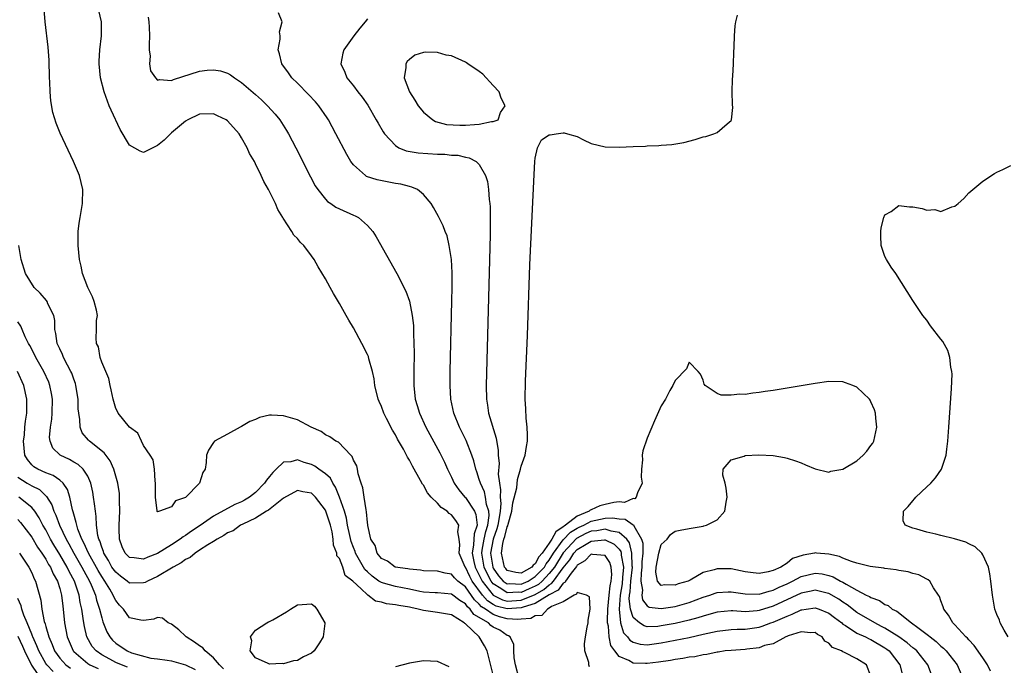
# Model space of a CAD drawing. Units: inches. Extents: x 2625000 to 2628000, y 1497000 to 1500000.
# Drawn here: x 2627525 to 2627666, y 1497791 to 1497883 of the extents above; entities that cross this region are included whole.
import ezdxf

# ---------------------------------------------------------------- set-up
doc = ezdxf.new("R2010")
doc.units = ezdxf.units.IN
doc.header["$MEASUREMENT"] = 0
doc.layers.add('LD26251497_2ft', color=15, linetype='Continuous')

msp = doc.modelspace()

# ---------------------------------------------------------------- linework, layer by layer
at = {"layer": 'LD26251497_2ft'}
for points, elevation in [([(2627606.74, 1497790.74), (2627606.68, 1497791), (2627606.67, 1497791.33), (2627606.11, 1497793), (2627606.02, 1497794.02), (2627606.17, 1497795), (2627606.41, 1497796.41), (2627606.56, 1497797), (2627606.58, 1497797.42), (2627606.86, 1497799), (2627606.76, 1497800.76), (2627606.33, 1497801), (2627605, 1497801.34), (2627604.88, 1497801.12), (2627604.57, 1497801), (2627603, 1497800.05), (2627601.34, 1497799.34), (2627601, 1497799.1), (2627600.77, 1497799), (2627599.94, 1497798.06), (2627599, 1497798.01), (2627598.36, 1497797.64), (2627597, 1497797.56), (2627596.49, 1497797.51), (2627595, 1497797.61), (2627593.9, 1497797.9), (2627593, 1497798.2), (2627591.86, 1497799), (2627591.33, 1497799.33), (2627591, 1497799.71), (2627590.3, 1497800.3), (2627589, 1497802.18), (2627587.93, 1497803), (2627587.45, 1497803.45), (2627587, 1497804), (2627586.11, 1497804.11), (2627585, 1497804.43), (2627583, 1497804.45), (2627582.57, 1497804.57), (2627581, 1497804.71), (2627580.77, 1497804.77), (2627578.97, 1497805), (2627577.86, 1497805.86), (2627577, 1497806.21), (2627576.38, 1497807), (2627576.09, 1497808.09), (2627575.49, 1497809), (2627575.06, 1497810.94), (2627575.06, 1497811.06), (2627575, 1497811.36), (2627574.89, 1497812.89), (2627574.8, 1497813.2), (2627574.53, 1497815), (2627574.36, 1497816.36), (2627574.11, 1497817), (2627573.68, 1497818.32), (2627573.57, 1497819), (2627573.47, 1497819.47), (2627573, 1497820.3), (2627572.83, 1497820.83), (2627572.64, 1497821), (2627570.85, 1497822.85), (2627570.5, 1497823), (2627569.64, 1497823.64), (2627569, 1497823.93), (2627568.38, 1497824.38), (2627566.97, 1497825), (2627565, 1497826.06), (2627563, 1497826.65), (2627561.26, 1497826.74), (2627561, 1497826.71), (2627559.58, 1497826.42), (2627559, 1497826.1), (2627558.18, 1497825.82), (2627557, 1497825.09), (2627556.78, 1497825), (2627555, 1497824.03), (2627553.14, 1497823), (2627553, 1497822.81), (2627552.28, 1497821.72), (2627552, 1497821), (2627551.94, 1497819.94), (2627551.79, 1497819), (2627551.46, 1497818.54), (2627550.98, 1497817), (2627549, 1497814.97), (2627547.54, 1497814.46), (2627547, 1497813.62), (2627545.26, 1497813), (2627545, 1497812.92), (2627544.95, 1497812.95), (2627544.95, 1497813.05), (2627544.69, 1497815), (2627544.71, 1497817), (2627544.64, 1497817.36), (2627544.56, 1497819), (2627544.34, 1497820.34), (2627543.95, 1497821), (2627543, 1497822.38), (2627542.67, 1497823), (2627542.15, 1497824.15), (2627540.97, 1497825), (2627539.38, 1497827), (2627539.26, 1497827.26), (2627539, 1497827.69), (2627538.62, 1497829), (2627538.36, 1497830.36), (2627538.19, 1497831), (2627538, 1497832), (2627537, 1497834.3), (2627536.77, 1497835), (2627536.53, 1497836.53), (2627536.25, 1497837), (2627536.23, 1497837.77), (2627536.28, 1497839), (2627536.27, 1497840.27), (2627536.39, 1497841), (2627536.26, 1497841.74), (2627535.94, 1497843), (2627535.68, 1497843.68), (2627535.03, 1497845), (2627534.26, 1497847), (2627534.06, 1497848.06), (2627533.84, 1497849), (2627533.64, 1497851), (2627533.65, 1497851.65), (2627533.63, 1497853), (2627533.78, 1497854.22), (2627533.9, 1497855), (2627534.27, 1497857), (2627534.32, 1497859), (2627533.82, 1497861), (2627532.97, 1497863), (2627531.08, 1497867.08), (2627530.5, 1497868.5), (2627530.02, 1497870.02), (2627529.71, 1497871.71), (2627529.61, 1497873), (2627529.58, 1497874.42), (2627529.55, 1497875), (2627529.5, 1497877.5), (2627529.37, 1497879.37), (2627528.91, 1497883), (2627528.78, 1497884.78)], 7912), ([(2627647, 1497789.41), (2627646.36, 1497791), (2627645, 1497791.88), (2627643.21, 1497792.79), (2627643, 1497792.87), (2627642.8, 1497793), (2627641.51, 1497793.51), (2627641, 1497794.12), (2627640.42, 1497794.42), (2627640, 1497795), (2627639.37, 1497795.37), (2627639, 1497795.64), (2627638.41, 1497795.59), (2627637, 1497795.72), (2627635.14, 1497795.14), (2627634.95, 1497795.05), (2627634.81, 1497795), (2627633, 1497794.04), (2627631.76, 1497793.76), (2627631, 1497793.46), (2627629.26, 1497793.26), (2627629, 1497793.21), (2627627, 1497793.08), (2627626.15, 1497793), (2627625.16, 1497792.84), (2627625, 1497792.84), (2627623.51, 1497792.49), (2627623, 1497792.46), (2627621.82, 1497792.18), (2627621, 1497792.12), (2627620.1, 1497791.9), (2627619, 1497791.78), (2627618.36, 1497791.64), (2627616.61, 1497791.39), (2627615, 1497791.2), (2627614.78, 1497791.22), (2627613, 1497791.25), (2627612.38, 1497791.62), (2627611, 1497792.23), (2627610.38, 1497793), (2627609.8, 1497793.8), (2627609.55, 1497795), (2627609.46, 1497796.54), (2627609.34, 1497797), (2627609.31, 1497797.31), (2627609.39, 1497799), (2627609.58, 1497801), (2627609.69, 1497802.31), (2627609.83, 1497803), (2627609.93, 1497803.93), (2627609.84, 1497805), (2627609.65, 1497805.65), (2627609, 1497806.64), (2627607.2, 1497806.8), (2627607, 1497806.86), (2627606.1, 1497805.9), (2627605, 1497805.25), (2627604.91, 1497805.09), (2627604.12, 1497804.12), (2627603.32, 1497803), (2627603.21, 1497802.79), (2627603, 1497802.71), (2627602.29, 1497801.71), (2627601, 1497801.02), (2627599, 1497799.78), (2627597.25, 1497799.25), (2627597, 1497799.15), (2627595, 1497799.03), (2627593.43, 1497799.43), (2627593, 1497799.64), (2627592.15, 1497800.15), (2627591.44, 1497801), (2627589.98, 1497803), (2627589.63, 1497803.63), (2627589, 1497804.97), (2627588.97, 1497805), (2627588.11, 1497807), (2627588.2, 1497808.2), (2627588.12, 1497809), (2627587.95, 1497810.05), (2627588.06, 1497811), (2627587.65, 1497811.65), (2627587, 1497812.47), (2627586.68, 1497812.68), (2627586.39, 1497813), (2627585.54, 1497813.54), (2627585, 1497814.15), (2627584.13, 1497815), (2627583.61, 1497815.61), (2627583, 1497816.72), (2627582.87, 1497816.87), (2627582.61, 1497817.39), (2627581.44, 1497819.44), (2627581, 1497820.31), (2627580.71, 1497820.71), (2627580.59, 1497821), (2627580.14, 1497821.86), (2627579.31, 1497823.31), (2627579, 1497823.91), (2627578.57, 1497824.57), (2627577.74, 1497826.26), (2627577.35, 1497827), (2627577, 1497827.97), (2627576.67, 1497828.67), (2627576.54, 1497829), (2627576.07, 1497831), (2627575.95, 1497831.95), (2627575.71, 1497833), (2627575.2, 1497834.8), (2627575.13, 1497835.13), (2627575, 1497835.42), (2627574.21, 1497837), (2627573, 1497839.21), (2627572.32, 1497840.32), (2627571.96, 1497841), (2627571, 1497842.72), (2627570.14, 1497844.14), (2627569.69, 1497845), (2627569, 1497846.22), (2627567.96, 1497847.96), (2627567.38, 1497849), (2627567, 1497849.53), (2627565.9, 1497851), (2627565.44, 1497851.44), (2627565, 1497851.99), (2627564.47, 1497852.47), (2627564.2, 1497853), (2627562.94, 1497854.94), (2627562.92, 1497855), (2627562.17, 1497856.17), (2627561.84, 1497857), (2627561, 1497858.74), (2627560.86, 1497859), (2627560.17, 1497860.17), (2627559.82, 1497861), (2627559, 1497862.68), (2627558.83, 1497863), (2627558.16, 1497864.16), (2627557.79, 1497865), (2627557, 1497866.43), (2627556.64, 1497867), (2627555, 1497868.85), (2627554.78, 1497869), (2627553.58, 1497869.58), (2627553, 1497869.84), (2627551, 1497869.81), (2627549.31, 1497869), (2627549, 1497868.81), (2627547, 1497867.13), (2627546.82, 1497867), (2627545.92, 1497866.08), (2627545, 1497865.3), (2627544.77, 1497865.23), (2627544.3, 1497865), (2627543, 1497864.29), (2627542.49, 1497864.49), (2627541, 1497865.38), (2627539.62, 1497867.62), (2627538.36, 1497870.36), (2627538.09, 1497871), (2627537.35, 1497873), (2627536.81, 1497875), (2627536.62, 1497877), (2627536.62, 1497877.38), (2627536.75, 1497879), (2627536.99, 1497880.99), (2627536.97, 1497883), (2627536.61, 1497884.61)], 7914), ([(2627543.65, 1497883.65), (2627543.74, 1497883), (2627543.77, 1497882.23), (2627543.85, 1497881), (2627543.78, 1497879.78), (2627543.79, 1497879), (2627543.92, 1497878.08), (2627543.85, 1497877), (2627543.98, 1497875.98), (2627544.68, 1497875), (2627545, 1497874.68), (2627545.25, 1497874.76), (2627547, 1497874.61), (2627547.25, 1497874.75), (2627551, 1497875.96), (2627552.1, 1497876.1), (2627553, 1497876.16), (2627553.99, 1497875.99), (2627555, 1497875.66), (2627555.43, 1497875.43), (2627555.97, 1497875), (2627557, 1497874.33), (2627559, 1497872.59), (2627559.84, 1497871.84), (2627560.72, 1497871), (2627561.81, 1497869.81), (2627562.46, 1497869), (2627563.44, 1497867.44), (2627563.7, 1497867), (2627564.74, 1497865), (2627566.85, 1497860.85), (2627567.55, 1497859.55), (2627567.9, 1497859), (2627569, 1497857.63), (2627569.3, 1497857.3), (2627569.77, 1497857), (2627570.5, 1497856.5), (2627571, 1497856.24), (2627573, 1497855.35), (2627573.26, 1497855.26), (2627573.74, 1497855), (2627575, 1497853.89), (2627575.75, 1497853), (2627576.23, 1497852.23), (2627579.2, 1497847), (2627580.49, 1497844.49), (2627581.02, 1497843.02), (2627581.41, 1497841), (2627581.58, 1497839.58), (2627581.58, 1497838.42), (2627581.65, 1497837), (2627581.66, 1497835.66), (2627581.62, 1497833), (2627581.62, 1497831), (2627581.84, 1497829), (2627582.12, 1497828.12), (2627582.43, 1497827), (2627583.34, 1497825), (2627585.33, 1497821.33), (2627586, 1497820), (2627586.44, 1497819), (2627587, 1497817.86), (2627587.39, 1497817), (2627588.06, 1497816.06), (2627588.92, 1497815), (2627589, 1497814.93), (2627590.33, 1497813), (2627590.52, 1497812.52), (2627590.67, 1497811), (2627590.24, 1497809.76), (2627590.17, 1497808.17), (2627589.96, 1497807), (2627590.21, 1497805.79), (2627590.39, 1497805), (2627590.59, 1497804.59), (2627591, 1497803.83), (2627591.26, 1497803.26), (2627591.39, 1497803), (2627592.98, 1497800.98), (2627594.31, 1497800.31), (2627595, 1497800.14), (2627597, 1497800.26), (2627599, 1497801.09), (2627600.23, 1497801.77), (2627601, 1497802.47), (2627601.34, 1497802.65), (2627601.59, 1497803), (2627603, 1497804.88), (2627603.95, 1497806.05), (2627604.53, 1497807), (2627605, 1497807.51), (2627606.29, 1497808.29), (2627607, 1497808.7), (2627608.89, 1497808.89), (2627609, 1497808.89), (2627610.28, 1497808.28), (2627611, 1497807.55), (2627611.24, 1497807.24), (2627611.3, 1497807), (2627611.3, 1497806.7), (2627611.6, 1497805), (2627611.49, 1497803.49), (2627611.41, 1497802.59), (2627611.15, 1497801), (2627610.99, 1497799), (2627611.18, 1497797), (2627611.61, 1497795.61), (2627612.18, 1497795), (2627612.52, 1497794.52), (2627613, 1497794.24), (2627613.98, 1497793.98), (2627615, 1497793.89), (2627616, 1497794), (2627617, 1497794.14), (2627619, 1497794.52), (2627621, 1497794.94), (2627623, 1497795.41), (2627624.32, 1497795.68), (2627625, 1497795.85), (2627627, 1497796.08), (2627627.87, 1497796.13), (2627629, 1497796.14), (2627631, 1497796.41), (2627631.46, 1497796.54), (2627632.66, 1497797), (2627633, 1497797.11), (2627635, 1497798), (2627635.75, 1497798.25), (2627637, 1497798.89), (2627637.11, 1497798.89), (2627637.72, 1497799), (2627639, 1497799.19), (2627639.58, 1497799), (2627641, 1497798.4), (2627641.78, 1497797.78), (2627642.82, 1497797), (2627643, 1497796.85), (2627643.36, 1497796.64), (2627645, 1497795.56), (2627646.21, 1497795), (2627646.73, 1497794.73), (2627647, 1497794.62), (2627649, 1497793.45), (2627649.27, 1497793.27), (2627649.61, 1497793), (2627651.15, 1497791), (2627651.53, 1497789.53)], 7916), ([(2627655.64, 1497789.64), (2627655.14, 1497791), (2627653.56, 1497793), (2627653.27, 1497793.27), (2627653, 1497793.47), (2627652.17, 1497794.17), (2627651, 1497795.02), (2627649, 1497796.26), (2627648.52, 1497796.52), (2627647.55, 1497797), (2627645, 1497798.52), (2627643.59, 1497799.59), (2627643, 1497799.96), (2627642.39, 1497800.39), (2627641, 1497801.2), (2627640.75, 1497801.25), (2627639, 1497801.68), (2627638.45, 1497801.55), (2627637, 1497801.26), (2627633, 1497799.39), (2627631, 1497798.77), (2627630.74, 1497798.74), (2627629, 1497798.62), (2627627.27, 1497798.73), (2627627, 1497798.73), (2627625, 1497798.56), (2627623.8, 1497798.2), (2627623, 1497798), (2627622.26, 1497797.74), (2627621, 1497797.39), (2627619, 1497796.93), (2627617, 1497796.57), (2627616.52, 1497796.52), (2627615, 1497796.47), (2627614.57, 1497796.57), (2627613.89, 1497797), (2627613, 1497797.8), (2627612.61, 1497799), (2627612.44, 1497800.44), (2627612.49, 1497801), (2627612.56, 1497801.44), (2627612.67, 1497803), (2627612.88, 1497805), (2627612.85, 1497805.15), (2627612.82, 1497807), (2627612.48, 1497808.48), (2627612.07, 1497809), (2627611, 1497809.96), (2627609.87, 1497810.13), (2627609, 1497810.43), (2627607.81, 1497810.19), (2627607, 1497810.13), (2627606.22, 1497809.78), (2627604.91, 1497809.09), (2627603, 1497807.03), (2627601.75, 1497805), (2627601, 1497804.06), (2627599.98, 1497803), (2627599.47, 1497802.53), (2627599, 1497802.27), (2627598.13, 1497801.87), (2627597, 1497801.38), (2627596.6, 1497801.4), (2627595, 1497801.3), (2627594.07, 1497801.93), (2627593, 1497802.58), (2627592.67, 1497803), (2627592.1, 1497804.1), (2627591.69, 1497805), (2627591.35, 1497807), (2627591.43, 1497807.43), (2627591.69, 1497809), (2627591.91, 1497810.09), (2627592.22, 1497811), (2627592.4, 1497812.4), (2627592.35, 1497813), (2627592.03, 1497813.97), (2627591.89, 1497815), (2627591.75, 1497815.75), (2627591.15, 1497817), (2627591, 1497817.54), (2627590.63, 1497818.63), (2627590.49, 1497819), (2627590.21, 1497820.21), (2627589.94, 1497821), (2627589.1, 1497823.1), (2627588.44, 1497824.44), (2627588.15, 1497825), (2627587.34, 1497827), (2627586.91, 1497829), (2627586.81, 1497831), (2627586.83, 1497833), (2627587.09, 1497843.09), (2627587.11, 1497845), (2627587.1, 1497847.1), (2627587, 1497849), (2627586.71, 1497851), (2627586.38, 1497852.38), (2627586.12, 1497853), (2627585.82, 1497853.82), (2627585.16, 1497855.16), (2627584.44, 1497856.44), (2627584.1, 1497857), (2627583, 1497858.3), (2627582.14, 1497859), (2627581.37, 1497859.37), (2627581, 1497859.43), (2627579.78, 1497859.78), (2627579, 1497859.88), (2627576.38, 1497860.38), (2627574.89, 1497860.89), (2627574.73, 1497861), (2627573, 1497862.53), (2627572.65, 1497863), (2627572.04, 1497864.04), (2627570.5, 1497867), (2627569.42, 1497869), (2627569.26, 1497869.26), (2627568.05, 1497871), (2627567.56, 1497871.56), (2627566.59, 1497872.59), (2627565, 1497874.21), (2627564.2, 1497875), (2627563.73, 1497875.73), (2627562.76, 1497877), (2627562.44, 1497878.44), (2627562.22, 1497879), (2627562.51, 1497880.51), (2627562.5, 1497881), (2627562.44, 1497881.56), (2627562.81, 1497883), (2627562.3, 1497884.3)], 7918), ([(2627664.09, 1497790.09), (2627663.65, 1497791), (2627663, 1497792), (2627661.78, 1497793.78), (2627661, 1497794.57), (2627660.81, 1497794.81), (2627660.58, 1497795), (2627659, 1497796.72), (2627658.71, 1497797), (2627658.1, 1497798.1), (2627657.41, 1497799), (2627657.33, 1497799.33), (2627657, 1497800.19), (2627656.79, 1497800.79), (2627656.67, 1497801), (2627655.95, 1497802.05), (2627655.4, 1497803), (2627655.19, 1497803.19), (2627655, 1497803.28), (2627653.87, 1497803.87), (2627653, 1497804.09), (2627652.3, 1497804.3), (2627651, 1497804.5), (2627650.59, 1497804.59), (2627649, 1497804.78), (2627648.83, 1497804.83), (2627646.91, 1497805.09), (2627645, 1497805.57), (2627644.21, 1497805.79), (2627643, 1497806.28), (2627642.52, 1497806.52), (2627641, 1497806.87), (2627639.23, 1497807), (2627639, 1497807.03), (2627638.92, 1497807), (2627637.3, 1497806.7), (2627635.79, 1497806.21), (2627635, 1497805.57), (2627634.13, 1497805), (2627633, 1497804.49), (2627632.3, 1497804.3), (2627631, 1497804.08), (2627630.17, 1497804.17), (2627629, 1497804.34), (2627627, 1497804.74), (2627626.73, 1497804.73), (2627625, 1497804.74), (2627624.59, 1497804.59), (2627623, 1497804.2), (2627621.13, 1497803.13), (2627620.87, 1497803), (2627619.42, 1497802.58), (2627619, 1497802.41), (2627617.53, 1497802.47), (2627617, 1497802.38), (2627616.49, 1497803), (2627616.25, 1497804.25), (2627616.31, 1497805), (2627616.69, 1497807), (2627617, 1497808.21), (2627617.85, 1497809), (2627618.32, 1497809.68), (2627619, 1497810.12), (2627619.72, 1497810.28), (2627621, 1497810.51), (2627623, 1497810.85), (2627623.12, 1497810.88), (2627623.49, 1497811), (2627625, 1497811.75), (2627626.12, 1497813), (2627626.29, 1497814.29), (2627626.44, 1497815), (2627626.31, 1497816.31), (2627626.16, 1497817), (2627625.83, 1497818.17), (2627625.89, 1497819), (2627627, 1497820.35), (2627628.89, 1497820.89), (2627629, 1497820.95), (2627630.95, 1497821.05), (2627633, 1497820.95), (2627634.66, 1497820.66), (2627635, 1497820.58), (2627636.21, 1497820.21), (2627637, 1497819.89), (2627637.65, 1497819.65), (2627639, 1497819.06), (2627641, 1497818.6), (2627641.28, 1497818.72), (2627643, 1497819.01), (2627645, 1497820.22), (2627645.89, 1497821), (2627646.4, 1497821.6), (2627647, 1497822.37), (2627647.25, 1497822.75), (2627647.39, 1497823), (2627647.83, 1497825), (2627647.68, 1497826.32), (2627647.65, 1497827), (2627647.51, 1497827.51), (2627647, 1497828.64), (2627646.88, 1497828.88), (2627646.79, 1497829), (2627645, 1497830.76), (2627644.41, 1497831), (2627643.38, 1497831.38), (2627643, 1497831.51), (2627641, 1497831.55), (2627639, 1497831.28), (2627633, 1497830.27), (2627631.88, 1497830.12), (2627631, 1497829.97), (2627630.1, 1497829.9), (2627629, 1497829.71), (2627628.24, 1497829.76), (2627627, 1497829.59), (2627625.59, 1497829.59), (2627625, 1497829.82), (2627623.28, 1497831), (2627623.17, 1497831.17), (2627623, 1497831.75), (2627622.61, 1497832.61), (2627622.28, 1497833), (2627621, 1497834.3), (2627620.62, 1497833.38), (2627619, 1497831.71), (2627618.67, 1497831), (2627618.25, 1497830.25), (2627617.64, 1497829), (2627617, 1497828.05), (2627616.06, 1497825.94), (2627615, 1497823.42), (2627614.39, 1497821.61), (2627614.29, 1497821), (2627614.35, 1497820.35), (2627614.18, 1497819), (2627614.15, 1497817.85), (2627614.27, 1497817), (2627613.62, 1497815.62), (2627613.45, 1497815), (2627613.24, 1497814.76), (2627613, 1497814.81), (2627611.74, 1497814.26), (2627611, 1497814.32), (2627610.23, 1497814.23), (2627609, 1497813.96), (2627608.23, 1497813.77), (2627607, 1497813.2), (2627606.84, 1497813.16), (2627606.7, 1497813), (2627605, 1497812.29), (2627603.34, 1497811), (2627603.13, 1497810.87), (2627603, 1497810.74), (2627601.94, 1497810.06), (2627601.38, 1497809), (2627601, 1497808.43), (2627599.98, 1497807), (2627599.53, 1497806.46), (2627599, 1497805.46), (2627598.71, 1497805.29), (2627598.5, 1497805), (2627597, 1497804.14), (2627596.2, 1497804.2), (2627595, 1497804.53), (2627594.78, 1497804.78), (2627594.62, 1497805), (2627594.3, 1497806.3), (2627594.15, 1497807), (2627594.36, 1497808.36), (2627594.51, 1497809), (2627594.64, 1497809.36), (2627595, 1497810.75), (2627595.09, 1497810.91), (2627595.12, 1497811.12), (2627595.64, 1497813), (2627595.8, 1497814.2), (2627596.35, 1497816.35), (2627596.45, 1497817.55), (2627596.91, 1497819), (2627597, 1497819.43), (2627597.55, 1497821), (2627597.73, 1497822.27), (2627597.87, 1497823), (2627597.91, 1497823.91), (2627597.85, 1497825), (2627597.69, 1497826.31), (2627597.66, 1497827.66), (2627597.56, 1497829), (2627597.61, 1497831.61), (2627597.87, 1497838.13), (2627598.24, 1497848.24), (2627598.83, 1497861.17), (2627598.94, 1497863), (2627599, 1497863.5), (2627599.32, 1497865), (2627599.89, 1497866.11), (2627601, 1497866.82), (2627601.14, 1497866.86), (2627602, 1497867), (2627603, 1497867.12), (2627603.11, 1497867.11), (2627603.6, 1497867), (2627605, 1497866.58), (2627605.89, 1497866.11), (2627607, 1497865.61), (2627609, 1497865.1), (2627611, 1497865.08), (2627613, 1497865.18), (2627614.76, 1497865.24), (2627615, 1497865.27), (2627616.69, 1497865.31), (2627617, 1497865.35), (2627618.55, 1497865.45), (2627620.26, 1497865.74), (2627621.84, 1497866.16), (2627623, 1497866.53), (2627623.38, 1497866.62), (2627624.53, 1497867), (2627625, 1497867.19), (2627626.42, 1497868.42), (2627627, 1497868.88), (2627627.05, 1497869), (2627627.23, 1497870.77), (2627627.18, 1497871.18), (2627627.14, 1497873), (2627627.18, 1497874.82), (2627627.23, 1497875.23), (2627627.33, 1497877), (2627627.37, 1497878.63), (2627627.45, 1497879.45), (2627627.48, 1497881), (2627627.59, 1497882.41), (2627627.68, 1497883), (2627627.94, 1497883.94)], 7922), ([(2627575, 1497883.42), (2627574.7, 1497883), (2627573.92, 1497882.08), (2627573.06, 1497881), (2627571.64, 1497879), (2627571.49, 1497878.51), (2627571.2, 1497877), (2627571.79, 1497875.79), (2627572.07, 1497875), (2627573, 1497873.85), (2627573.64, 1497873), (2627574.24, 1497872.24), (2627575.06, 1497871.06), (2627576.27, 1497869), (2627576.53, 1497868.53), (2627577.26, 1497867.26), (2627577.45, 1497867), (2627579, 1497865.31), (2627579.5, 1497865), (2627580.55, 1497864.55), (2627582.24, 1497864.24), (2627585, 1497864.09), (2627586.07, 1497864.07), (2627587, 1497863.95), (2627587.91, 1497863.91), (2627589, 1497863.62), (2627589.53, 1497863.53), (2627590.57, 1497863), (2627591, 1497862.58), (2627591.88, 1497861), (2627592.15, 1497860.15), (2627592.31, 1497859), (2627592.39, 1497857.61), (2627592.49, 1497857), (2627592.54, 1497856.54), (2627592.55, 1497855), (2627592.53, 1497853.47), (2627592.54, 1497852.54), (2627592, 1497831), (2627592.02, 1497829), (2627592.16, 1497828.16), (2627592.31, 1497827), (2627593.42, 1497823.42), (2627593.7, 1497821.7), (2627593.71, 1497821), (2627593.82, 1497819.82), (2627593.71, 1497818.29), (2627593.87, 1497817), (2627594.05, 1497816.05), (2627593.98, 1497815), (2627594.08, 1497814.08), (2627593.97, 1497813), (2627593.81, 1497811.81), (2627593.65, 1497811), (2627593.52, 1497810.48), (2627592.99, 1497809.01), (2627592.59, 1497807), (2627592.91, 1497805), (2627593, 1497804.82), (2627593.76, 1497803.76), (2627594.42, 1497803), (2627595, 1497802.61), (2627595.37, 1497802.63), (2627597, 1497802.55), (2627597.31, 1497802.69), (2627598, 1497803), (2627599, 1497803.63), (2627600.32, 1497805), (2627600.56, 1497805.44), (2627601, 1497805.98), (2627601.62, 1497807), (2627603, 1497808.88), (2627604.02, 1497809.98), (2627605, 1497810.56), (2627605.29, 1497810.71), (2627605.93, 1497811), (2627607, 1497811.55), (2627609, 1497811.99), (2627610.06, 1497812.06), (2627611, 1497811.92), (2627611.87, 1497811.87), (2627613, 1497811.06), (2627613.05, 1497811.05), (2627613.09, 1497810.91), (2627614.21, 1497809), (2627614.4, 1497808.4), (2627614.36, 1497807), (2627614.24, 1497805.76), (2627614.25, 1497805), (2627614.15, 1497804.15), (2627614.1, 1497803), (2627614.31, 1497801.69), (2627614.23, 1497801), (2627614.32, 1497800.32), (2627615, 1497799.45), (2627615.28, 1497799.28), (2627617, 1497799.05), (2627619, 1497799.38), (2627621, 1497799.95), (2627623, 1497800.71), (2627623.95, 1497801), (2627624.73, 1497801.27), (2627625, 1497801.35), (2627626.56, 1497801.44), (2627627, 1497801.46), (2627629, 1497801.18), (2627631, 1497801.14), (2627632.43, 1497801.57), (2627633, 1497801.68), (2627633.88, 1497802.12), (2627635, 1497802.62), (2627635.79, 1497803), (2627637, 1497803.63), (2627639, 1497804.12), (2627640.01, 1497804.01), (2627641, 1497803.81), (2627641.61, 1497803.61), (2627642.66, 1497803), (2627643, 1497802.83), (2627643.46, 1497802.54), (2627645, 1497801.7), (2627646.33, 1497801), (2627646.78, 1497800.78), (2627647, 1497800.63), (2627648.21, 1497800.21), (2627649, 1497799.64), (2627649.48, 1497799.48), (2627650.04, 1497799), (2627650.7, 1497798.7), (2627652.82, 1497797), (2627653, 1497796.88), (2627653.51, 1497796.49), (2627655.23, 1497795.23), (2627655.46, 1497795), (2627656.34, 1497794.34), (2627657, 1497793.7), (2627657.39, 1497793.39), (2627657.75, 1497793), (2627659.31, 1497791), (2627660.17, 1497789)], 7920), ([(2627666.63, 1497795), (2627666.04, 1497795.96), (2627665.5, 1497797), (2627665.39, 1497797.39), (2627665, 1497798.21), (2627664.71, 1497799), (2627664.38, 1497801), (2627664.16, 1497803), (2627664.01, 1497804.01), (2627663.79, 1497805), (2627663, 1497806.74), (2627662.84, 1497807), (2627661.88, 1497807.88), (2627661, 1497808.32), (2627660.56, 1497808.56), (2627658.95, 1497809.05), (2627657, 1497809.52), (2627656.28, 1497809.72), (2627655, 1497809.99), (2627653.57, 1497810.43), (2627653, 1497810.56), (2627651.88, 1497811), (2627651.63, 1497811.63), (2627651.64, 1497813), (2627652.34, 1497813.66), (2627653, 1497814.49), (2627653.25, 1497814.75), (2627653.41, 1497815), (2627655, 1497816.46), (2627655.54, 1497817), (2627656.23, 1497817.77), (2627657.09, 1497819), (2627657.76, 1497821), (2627657.85, 1497821.85), (2627658.01, 1497823), (2627658.16, 1497825), (2627658.54, 1497830.54), (2627658.59, 1497832.59), (2627658.55, 1497833), (2627658.4, 1497833.6), (2627658.27, 1497835), (2627657.98, 1497835.98), (2627657.26, 1497837.26), (2627657, 1497837.62), (2627655.53, 1497839.53), (2627655, 1497840.31), (2627654.43, 1497841), (2627653.08, 1497843), (2627653, 1497843.15), (2627650.58, 1497847), (2627649.9, 1497847.9), (2627649.21, 1497849), (2627649, 1497849.44), (2627648.47, 1497851), (2627648.39, 1497852.39), (2627648.39, 1497853), (2627648.45, 1497853.55), (2627648.82, 1497855), (2627649, 1497855.39), (2627649.88, 1497855.88), (2627651, 1497856.73), (2627652.52, 1497856.52), (2627653, 1497856.55), (2627654.31, 1497856.31), (2627655, 1497856.08), (2627656.14, 1497856.14), (2627657, 1497855.89), (2627658.55, 1497856.55), (2627659, 1497856.65), (2627659.49, 1497857), (2627660.26, 1497857.74), (2627661, 1497858.53), (2627663, 1497860.22), (2627664.69, 1497861.31), (2627665, 1497861.49), (2627665.88, 1497861.88), (2627667, 1497862.43)], 7924), ([(2627596.7, 1497789), (2627596.17, 1497791), (2627595.99, 1497792.01), (2627595.93, 1497793), (2627595.92, 1497793.92), (2627595.41, 1497795), (2627595.18, 1497795.18), (2627595, 1497795.21), (2627593.95, 1497795.95), (2627593, 1497796.42), (2627592.65, 1497796.65), (2627592.29, 1497797), (2627590.23, 1497798.23), (2627589.68, 1497799), (2627589.31, 1497799.31), (2627589, 1497799.76), (2627588.21, 1497800.21), (2627587, 1497801.13), (2627585, 1497801.3), (2627584.7, 1497801.3), (2627583, 1497801.42), (2627582.49, 1497801.51), (2627581, 1497801.85), (2627579, 1497802.23), (2627577.29, 1497802.71), (2627577, 1497802.78), (2627576.64, 1497803), (2627575.69, 1497803.69), (2627575, 1497804.31), (2627574.64, 1497804.64), (2627573.3, 1497807), (2627573.23, 1497807.23), (2627573, 1497807.79), (2627572.66, 1497808.66), (2627572.47, 1497809.53), (2627572.17, 1497811), (2627572, 1497812), (2627571.7, 1497813), (2627571.01, 1497815.01), (2627570.44, 1497816.44), (2627570.05, 1497817), (2627569.71, 1497817.71), (2627569, 1497818.33), (2627568.07, 1497819), (2627567.46, 1497819.46), (2627567, 1497819.68), (2627565.97, 1497819.97), (2627565, 1497820.34), (2627564.07, 1497820.07), (2627563, 1497820.02), (2627561.96, 1497819), (2627561.45, 1497818.55), (2627561, 1497817.96), (2627560.55, 1497817.45), (2627560.3, 1497817), (2627559, 1497815.69), (2627558.16, 1497815), (2627557.43, 1497814.57), (2627557, 1497814.34), (2627556.04, 1497813.96), (2627553, 1497812.26), (2627551.07, 1497810.93), (2627549.84, 1497810.16), (2627549, 1497809.54), (2627548.65, 1497809.35), (2627548.24, 1497809), (2627547, 1497808.19), (2627545, 1497806.92), (2627543.59, 1497806.41), (2627543, 1497806.11), (2627541.66, 1497806.34), (2627541, 1497806.35), (2627540.36, 1497807), (2627539.91, 1497807.91), (2627539.53, 1497809), (2627539.52, 1497810.48), (2627539.48, 1497811), (2627539.59, 1497813), (2627539.54, 1497814.46), (2627539.57, 1497815), (2627539.54, 1497815.54), (2627539.31, 1497817), (2627538.75, 1497819), (2627538.21, 1497820.21), (2627537.36, 1497821.36), (2627535.28, 1497823), (2627535.13, 1497823.14), (2627534.21, 1497824.21), (2627533.91, 1497825), (2627533.89, 1497826.11), (2627533.72, 1497827), (2627533.66, 1497827.66), (2627533.65, 1497829), (2627533.32, 1497831), (2627533.25, 1497831.25), (2627533, 1497831.89), (2627532.72, 1497832.72), (2627532.6, 1497833), (2627532.13, 1497833.87), (2627531.56, 1497835), (2627531.4, 1497835.4), (2627531, 1497836.2), (2627530.63, 1497837), (2627530.43, 1497838.43), (2627530.28, 1497839), (2627530.28, 1497840.28), (2627530.14, 1497841), (2627529.32, 1497842.68), (2627529.2, 1497843), (2627529.12, 1497843.12), (2627528.2, 1497844.2), (2627527.36, 1497845), (2627526.09, 1497847), (2627525.51, 1497849), (2627525.15, 1497851)], 7910), ([(2627593, 1497789.6), (2627592.1, 1497793), (2627591.73, 1497793.73), (2627590.99, 1497795), (2627589, 1497796.88), (2627588.92, 1497796.92), (2627588.84, 1497797), (2627587, 1497798.15), (2627585, 1497798.49), (2627583, 1497798.78), (2627582.26, 1497799), (2627581.2, 1497799.2), (2627581, 1497799.26), (2627579.48, 1497799.48), (2627579, 1497799.61), (2627577.75, 1497799.75), (2627577, 1497799.99), (2627576.14, 1497800.14), (2627575.07, 1497801), (2627575, 1497801.04), (2627574.12, 1497801.88), (2627572.91, 1497803), (2627571.81, 1497803.81), (2627571.47, 1497805), (2627571, 1497806.21), (2627570.61, 1497806.61), (2627570.63, 1497807), (2627570.13, 1497808.13), (2627570.11, 1497809), (2627569.94, 1497810.06), (2627569.7, 1497811), (2627569.06, 1497813), (2627569, 1497813.14), (2627567.59, 1497815), (2627567.31, 1497815.31), (2627567, 1497815.58), (2627565.78, 1497815.78), (2627565, 1497815.95), (2627563, 1497814.88), (2627562.5, 1497814.5), (2627560.84, 1497813.16), (2627560.56, 1497813), (2627559, 1497812), (2627557.16, 1497811.16), (2627556.85, 1497811), (2627555.8, 1497810.2), (2627555, 1497809.88), (2627554.49, 1497809.51), (2627553.52, 1497809), (2627553, 1497808.65), (2627552.17, 1497808.17), (2627551, 1497807.4), (2627550.37, 1497807), (2627549.64, 1497806.36), (2627549, 1497806.1), (2627548.37, 1497805.63), (2627547.2, 1497805), (2627545, 1497803.64), (2627543.53, 1497803), (2627543.2, 1497802.8), (2627543, 1497802.74), (2627541, 1497802.72), (2627540.66, 1497803), (2627539.7, 1497803.7), (2627539, 1497804.25), (2627538.47, 1497805), (2627537.96, 1497805.96), (2627537.3, 1497807), (2627537.24, 1497807.24), (2627537, 1497807.86), (2627536.74, 1497808.74), (2627536.61, 1497809), (2627536.46, 1497809.54), (2627536.28, 1497811), (2627536.23, 1497812.23), (2627536.1, 1497813), (2627535.95, 1497814.05), (2627535.85, 1497815), (2627535.73, 1497815.73), (2627535.45, 1497817), (2627535, 1497817.99), (2627534.36, 1497819), (2627533.66, 1497819.66), (2627533, 1497820.02), (2627532.38, 1497820.38), (2627531.05, 1497821), (2627531, 1497821.04), (2627530, 1497822.01), (2627529.61, 1497823), (2627529.56, 1497823.56), (2627529.68, 1497825), (2627529.85, 1497826.15), (2627529.93, 1497827), (2627529.98, 1497829), (2627529.83, 1497829.83), (2627529.6, 1497831), (2627529.43, 1497831.43), (2627528.74, 1497833), (2627527.6, 1497835), (2627527.41, 1497835.41), (2627526.71, 1497836.71), (2627526.52, 1497837), (2627526.06, 1497837.94), (2627525.63, 1497839), (2627525.46, 1497839.46), (2627525, 1497840.1)], 7908), ([(2627554.44, 1497790.44), (2627553.87, 1497791), (2627553, 1497792.02), (2627551.81, 1497793), (2627551.44, 1497793.44), (2627551, 1497793.73), (2627550.28, 1497794.28), (2627549.08, 1497795), (2627549.05, 1497795.05), (2627548.04, 1497796.04), (2627547, 1497796.82), (2627546.52, 1497797), (2627545.69, 1497797.69), (2627545, 1497797.77), (2627544.46, 1497797.54), (2627543, 1497797.37), (2627542.58, 1497797.42), (2627541, 1497797.76), (2627540.13, 1497799), (2627539.56, 1497799.56), (2627539, 1497800.24), (2627538.75, 1497800.75), (2627538.66, 1497801), (2627538.16, 1497801.84), (2627537.44, 1497803), (2627537, 1497803.63), (2627536.49, 1497804.49), (2627535.1, 1497807), (2627534.47, 1497808.47), (2627534.16, 1497809), (2627533.6, 1497810.4), (2627533.43, 1497811), (2627533.37, 1497811.37), (2627533, 1497812.57), (2627532.92, 1497812.92), (2627532.82, 1497813.18), (2627532.44, 1497815), (2627532.11, 1497816.11), (2627531.48, 1497817), (2627531, 1497817.41), (2627530.08, 1497818.08), (2627529, 1497818.47), (2627527.85, 1497819), (2627527.32, 1497819.32), (2627527, 1497819.63), (2627526.38, 1497820.38), (2627526.03, 1497821), (2627525.82, 1497823), (2627525.94, 1497823.94), (2627526.03, 1497825), (2627526.12, 1497825.88), (2627526.29, 1497827), (2627526.31, 1497828.31), (2627526.31, 1497829), (2627525.86, 1497831), (2627524.94, 1497833)], 7906), ([(2627525, 1497817.87), (2627526.35, 1497817), (2627527, 1497816.63), (2627528.09, 1497816.09), (2627529, 1497815.18), (2627529.11, 1497815.11), (2627529.89, 1497813.89), (2627530.16, 1497813), (2627530.45, 1497812.45), (2627530.97, 1497811), (2627531.91, 1497809), (2627532.31, 1497808.31), (2627533, 1497807), (2627534.18, 1497805), (2627534.45, 1497804.45), (2627535.28, 1497803), (2627535.52, 1497802.48), (2627536.12, 1497801), (2627536.28, 1497800.28), (2627536.71, 1497799), (2627537, 1497797.75), (2627537.16, 1497797.16), (2627537.73, 1497795.73), (2627538.15, 1497795), (2627538.54, 1497794.54), (2627539, 1497794.13), (2627540.64, 1497793), (2627541.26, 1497792.74), (2627544.02, 1497791.98), (2627545, 1497791.89), (2627546.34, 1497791.66), (2627547, 1497791.58), (2627549, 1497791.03), (2627550.35, 1497790.35)], 7904), ([(2627540.7, 1497790.7), (2627539.83, 1497791), (2627539, 1497791.37), (2627538.17, 1497791.83), (2627537, 1497792.45), (2627536.2, 1497793), (2627535.66, 1497793.66), (2627534.89, 1497795), (2627534.52, 1497796.52), (2627534.44, 1497797), (2627534.37, 1497797.63), (2627534.17, 1497799), (2627533.94, 1497799.94), (2627533.79, 1497801), (2627533.12, 1497803), (2627532.35, 1497804.35), (2627532.06, 1497805), (2627531, 1497806.78), (2627530.16, 1497808.16), (2627529.69, 1497809), (2627529, 1497810.34), (2627528.6, 1497811), (2627528.05, 1497812.05), (2627527.43, 1497813), (2627527, 1497813.54), (2627525.17, 1497815)], 7902), ([(2627525, 1497811.8), (2627525.39, 1497811.39), (2627527, 1497809.27), (2627527.84, 1497807.84), (2627528.43, 1497807), (2627529, 1497806.13), (2627529.39, 1497805.39), (2627529.66, 1497805), (2627530.05, 1497804.05), (2627530.67, 1497803), (2627531, 1497801.93), (2627531.26, 1497801), (2627531.43, 1497799.43), (2627531.5, 1497799), (2627531.69, 1497797), (2627532.06, 1497795), (2627532.92, 1497793), (2627533, 1497792.92), (2627535, 1497791.21), (2627535.32, 1497791), (2627536.48, 1497790.48)], 7900), ([(2627525.25, 1497807), (2627526.58, 1497805), (2627527, 1497804.16), (2627527.34, 1497803.34), (2627527.54, 1497803), (2627528.28, 1497800.28), (2627528.43, 1497799), (2627528.78, 1497797.22), (2627528.9, 1497796.9), (2627529, 1497796.51), (2627529.44, 1497795), (2627529.93, 1497793.93), (2627530.26, 1497793), (2627531, 1497791.96), (2627531.89, 1497791), (2627532.54, 1497790.54)], 7898), ([(2627530.06, 1497790.06), (2627529.15, 1497791), (2627529, 1497791.22), (2627528.02, 1497793), (2627527.75, 1497793.75), (2627527.15, 1497795), (2627527.12, 1497795.12), (2627527, 1497795.38), (2627526.35, 1497797), (2627525.86, 1497798.14), (2627525.57, 1497799), (2627525.47, 1497799.47), (2627525, 1497800.49)], 7896), ([(2627525, 1497795.11), (2627525.68, 1497793.68), (2627525.97, 1497793), (2627526.97, 1497790.97), (2627527.76, 1497789.76)], 7894), ([(2627586.71, 1497790.71), (2627585, 1497791.49), (2627583, 1497791.61), (2627581, 1497791.25), (2627579, 1497790.75)], 7906)]:
    msp.add_lwpolyline(points, dxfattribs=dict(at, elevation=elevation))
for points, elevation in [([(2627584.75, 1497868.75), (2627586.32, 1497868.32), (2627588.2, 1497868.2), (2627589, 1497868.21), (2627590.33, 1497868.33), (2627591, 1497868.35), (2627592.74, 1497868.74), (2627593, 1497868.74), (2627593.68, 1497869), (2627594.05, 1497870.05), (2627594.69, 1497871), (2627594.1, 1497872.1), (2627593.82, 1497873), (2627593, 1497873.92), (2627591.5, 1497875.5), (2627591, 1497875.88), (2627589.34, 1497877), (2627589.15, 1497877.15), (2627589, 1497877.23), (2627587, 1497878.12), (2627586.24, 1497878.24), (2627585, 1497878.61), (2627583.32, 1497878.68), (2627583, 1497878.63), (2627581.77, 1497878.23), (2627581, 1497877.61), (2627580.68, 1497877.32), (2627580.48, 1497877), (2627580.49, 1497876.49), (2627580.23, 1497875), (2627581, 1497873), (2627581.8, 1497871.8), (2627582.26, 1497871), (2627583, 1497870.1), (2627584.33, 1497869)], 7922), ([(2627567, 1497792.67), (2627565.84, 1497792.16), (2627565, 1497791.63), (2627564.43, 1497791.57), (2627563, 1497791.16), (2627562.81, 1497791.19), (2627561, 1497791.09), (2627560.81, 1497791.19), (2627559, 1497792.02), (2627558.24, 1497793), (2627558.45, 1497794.45), (2627558.27, 1497795), (2627559, 1497795.95), (2627560.6, 1497797), (2627560.85, 1497797.15), (2627561, 1497797.2), (2627561.46, 1497797.46), (2627563.42, 1497798.58), (2627564, 1497799), (2627565, 1497799.59), (2627565.65, 1497799.65), (2627567, 1497799.74), (2627567.41, 1497799.41), (2627567.76, 1497799), (2627568.91, 1497797), (2627568.92, 1497796.92), (2627568.65, 1497795), (2627568.16, 1497794.16), (2627567.37, 1497793)], 7908)]:
    msp.add_lwpolyline(points, close=True, dxfattribs=dict(at, elevation=elevation))

doc.saveas('drawing.dxf')
